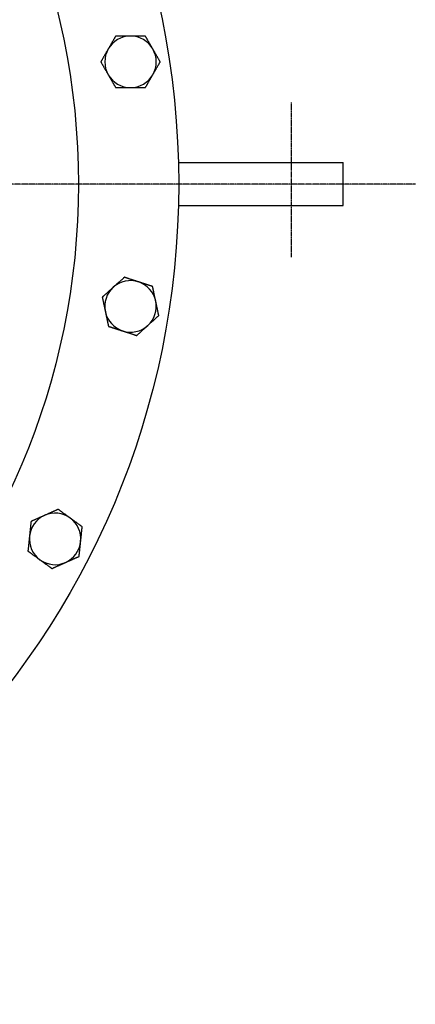
# Model space of a CAD drawing. Extents: x 135 to 2495, y -50 to 2114.
# Drawn here: x 1038 to 1269, y 1087 to 1661 of the extents above; entities that cross this region are included whole.
import ezdxf

# ---------------------------------------------------------------- set-up
doc = ezdxf.new("R2010")
doc.units = 0
doc.linetypes.add('EXLTYPE2', pattern=[1.016, 0.635, -0.127, 0.127, -0.127])
doc.layers.get('0').update_dxf_attribs({"linetype": 'CONTINUOUS'})

msp = doc.modelspace()

# ---------------------------------------------------------------- linework, layer by layer
at = {"color": 1, "linetype": 'EXLTYPE2'}
for p, q in [((1196.89, 1522.5), (1196.89, 1612.5)), ((1269, 1564.97), (135, 1564.97))]:
    msp.add_line(p, q, dxfattribs=at)
at = {"color": 3, "linetype": 'CONTINUOUS'}
for p, q in [((1130.87, 1577.47), (1226.89, 1577.47)), ((1226.89, 1552.47), (1226.89, 1577.47)), ((1130.87, 1552.47), (1226.89, 1552.47))]:
    msp.add_line(p, q, dxfattribs=at)
at = {"color": 3, "linetype": 'CONTINUOUS', "flags": 128}
for points in [[(1094.27, 1651.15), (1094.26, 1651.14), (1094.25, 1651.11), (1094.22, 1651.07), (1094.19, 1651.01), (1094.15, 1650.93), (1094.1, 1650.85), (1094.04, 1650.76), (1093.98, 1650.65), (1093.92, 1650.55), (1093.86, 1650.43), (1093.79, 1650.32), (1093.65, 1650.08), (1093.51, 1649.83), (1093.37, 1649.59), (1093.22, 1649.33), (1093.07, 1649.08), (1092.92, 1648.82), (1092.77, 1648.56), (1092.62, 1648.29), (1092.47, 1648.03), (1092.31, 1647.76), (1092.16, 1647.49), (1092, 1647.22), (1091.84, 1646.94), (1091.68, 1646.66), (1091.52, 1646.39), (1091.36, 1646.11), (1091.21, 1645.84), (1091.05, 1645.57), (1090.9, 1645.31), (1090.75, 1645.05), (1090.6, 1644.79), (1090.45, 1644.54), (1090.38, 1644.41), (1090.31, 1644.29), (1090.24, 1644.18), (1090.18, 1644.07), (1090.12, 1643.97), (1090.07, 1643.88), (1090.03, 1643.8), (1089.99, 1643.74), (1089.96, 1643.69), (1089.95, 1643.66), (1089.94, 1643.65)], [(1102.93, 1651.15), (1102.92, 1651.15), (1102.91, 1651.15), (1102.89, 1651.15), (1102.86, 1651.15), (1102.83, 1651.15), (1102.78, 1651.15), (1102.74, 1651.15), (1102.69, 1651.15), (1102.64, 1651.15), (1102.58, 1651.15), (1102.53, 1651.15), (1102.38, 1651.15), (1102.23, 1651.15), (1102.08, 1651.15), (1101.92, 1651.15), (1101.76, 1651.15), (1101.59, 1651.15), (1101.43, 1651.15), (1101.26, 1651.15), (1101.08, 1651.15), (1100.9, 1651.15), (1100.72, 1651.15), (1100.43, 1651.15), (1100.13, 1651.15), (1099.82, 1651.15), (1099.51, 1651.15), (1099.19, 1651.15), (1098.87, 1651.15), (1098.56, 1651.15), (1098.24, 1651.15), (1097.93, 1651.15), (1097.62, 1651.15), (1097.31, 1651.15), (1097.09, 1651.15), (1096.87, 1651.15), (1096.65, 1651.15), (1096.44, 1651.15), (1096.23, 1651.15), (1096.02, 1651.15), (1095.81, 1651.15), (1095.61, 1651.15), (1095.4, 1651.15), (1095.2, 1651.15), (1095, 1651.15), (1094.9, 1651.15), (1094.8, 1651.15), (1094.71, 1651.15), (1094.62, 1651.15), (1094.53, 1651.15), (1094.46, 1651.15), (1094.4, 1651.15), (1094.34, 1651.15), (1094.3, 1651.15), (1094.28, 1651.15), (1094.27, 1651.15)], [(1111.59, 1651.15), (1111.59, 1651.15), (1111.57, 1651.15), (1111.56, 1651.15), (1111.53, 1651.15), (1111.5, 1651.15), (1111.47, 1651.15), (1111.43, 1651.15), (1111.39, 1651.15), (1111.34, 1651.15), (1111.3, 1651.15), (1111.25, 1651.15), (1111.11, 1651.15), (1110.98, 1651.15), (1110.83, 1651.15), (1110.69, 1651.15), (1110.54, 1651.15), (1110.39, 1651.15), (1110.23, 1651.15), (1110.07, 1651.15), (1109.91, 1651.15), (1109.74, 1651.15), (1109.58, 1651.15), (1109.29, 1651.15), (1108.99, 1651.15), (1108.69, 1651.15), (1108.38, 1651.15), (1108.07, 1651.15), (1107.76, 1651.15), (1107.45, 1651.15), (1107.13, 1651.15), (1106.82, 1651.15), (1106.51, 1651.15), (1106.2, 1651.15), (1105.96, 1651.15), (1105.73, 1651.15), (1105.49, 1651.15), (1105.26, 1651.15), (1105.03, 1651.15), (1104.81, 1651.15), (1104.58, 1651.15), (1104.36, 1651.15), (1104.14, 1651.15), (1103.92, 1651.15), (1103.71, 1651.15), (1103.6, 1651.15), (1103.5, 1651.15), (1103.4, 1651.15), (1103.3, 1651.15), (1103.21, 1651.15), (1103.13, 1651.15), (1103.06, 1651.15), (1103.01, 1651.15), (1102.97, 1651.15), (1102.94, 1651.15), (1102.93, 1651.15)], [(1115.92, 1643.65), (1115.92, 1643.65), (1115.92, 1643.65), (1115.92, 1643.65), (1115.92, 1643.66), (1115.91, 1643.66), (1115.91, 1643.66), (1115.91, 1643.67), (1115.9, 1643.68), (1115.9, 1643.68), (1115.9, 1643.69), (1115.89, 1643.69), (1115.86, 1643.75), (1115.82, 1643.82), (1115.77, 1643.9), (1115.72, 1643.99), (1115.66, 1644.09), (1115.6, 1644.2), (1115.54, 1644.31), (1115.47, 1644.43), (1115.4, 1644.56), (1115.32, 1644.68), (1115.25, 1644.82), (1115.1, 1645.07), (1114.95, 1645.32), (1114.8, 1645.59), (1114.65, 1645.85), (1114.49, 1646.12), (1114.33, 1646.4), (1114.17, 1646.67), (1114.01, 1646.95), (1113.85, 1647.23), (1113.7, 1647.5), (1113.54, 1647.78), (1113.39, 1648.02), (1113.25, 1648.27), (1113.11, 1648.51), (1112.97, 1648.75), (1112.84, 1648.99), (1112.7, 1649.22), (1112.57, 1649.46), (1112.43, 1649.69), (1112.3, 1649.91), (1112.17, 1650.14), (1112.05, 1650.36), (1111.98, 1650.47), (1111.92, 1650.57), (1111.86, 1650.68), (1111.81, 1650.77), (1111.75, 1650.86), (1111.71, 1650.94), (1111.67, 1651.01), (1111.64, 1651.07), (1111.61, 1651.11), (1111.6, 1651.14), (1111.59, 1651.15)], [(1089.94, 1643.65), (1089.94, 1643.65), (1089.94, 1643.65), (1089.94, 1643.64), (1089.93, 1643.64), (1089.93, 1643.64), (1089.93, 1643.63), (1089.93, 1643.63), (1089.92, 1643.62), (1089.92, 1643.62), (1089.92, 1643.61), (1089.91, 1643.6), (1089.88, 1643.54), (1089.84, 1643.47), (1089.79, 1643.39), (1089.74, 1643.3), (1089.68, 1643.2), (1089.62, 1643.1), (1089.56, 1642.98), (1089.49, 1642.87), (1089.42, 1642.74), (1089.34, 1642.61), (1089.27, 1642.48), (1089.12, 1642.23), (1088.97, 1641.97), (1088.82, 1641.71), (1088.67, 1641.44), (1088.51, 1641.17), (1088.35, 1640.9), (1088.19, 1640.63), (1088.03, 1640.35), (1087.87, 1640.07), (1087.71, 1639.8), (1087.56, 1639.52), (1087.41, 1639.27), (1087.27, 1639.03), (1087.13, 1638.79), (1086.99, 1638.55), (1086.86, 1638.31), (1086.72, 1638.07), (1086.59, 1637.84), (1086.45, 1637.61), (1086.32, 1637.38), (1086.19, 1637.16), (1086.07, 1636.94), (1086, 1636.83), (1085.94, 1636.72), (1085.88, 1636.62), (1085.83, 1636.52), (1085.77, 1636.43), (1085.73, 1636.35), (1085.69, 1636.28), (1085.65, 1636.23), (1085.63, 1636.18), (1085.61, 1636.16), (1085.61, 1636.15)], [(1120.25, 1636.15), (1120.24, 1636.16), (1120.23, 1636.19), (1120.2, 1636.23), (1120.17, 1636.29), (1120.13, 1636.36), (1120.08, 1636.45), (1120.02, 1636.54), (1119.96, 1636.64), (1119.9, 1636.75), (1119.84, 1636.87), (1119.77, 1636.98), (1119.63, 1637.22), (1119.49, 1637.46), (1119.35, 1637.71), (1119.2, 1637.96), (1119.05, 1638.22), (1118.9, 1638.48), (1118.75, 1638.74), (1118.6, 1639), (1118.45, 1639.27), (1118.29, 1639.54), (1118.14, 1639.8), (1117.98, 1640.08), (1117.82, 1640.36), (1117.66, 1640.64), (1117.5, 1640.91), (1117.34, 1641.18), (1117.19, 1641.46), (1117.03, 1641.72), (1116.88, 1641.99), (1116.73, 1642.25), (1116.58, 1642.51), (1116.43, 1642.76), (1116.36, 1642.88), (1116.29, 1643), (1116.22, 1643.12), (1116.16, 1643.23), (1116.1, 1643.33), (1116.05, 1643.42), (1116.01, 1643.5), (1115.97, 1643.56), (1115.94, 1643.61), (1115.93, 1643.64), (1115.92, 1643.65)], [(1085.61, 1636.15), (1085.61, 1636.14), (1085.63, 1636.11), (1085.66, 1636.07), (1085.69, 1636.01), (1085.73, 1635.93), (1085.78, 1635.85), (1085.84, 1635.76), (1085.89, 1635.65), (1085.96, 1635.55), (1086.02, 1635.43), (1086.09, 1635.32), (1086.23, 1635.08), (1086.37, 1634.83), (1086.51, 1634.59), (1086.66, 1634.33), (1086.8, 1634.08), (1086.95, 1633.82), (1087.11, 1633.56), (1087.26, 1633.29), (1087.41, 1633.03), (1087.56, 1632.76), (1087.72, 1632.49), (1087.88, 1632.22), (1088.04, 1631.94), (1088.2, 1631.66), (1088.36, 1631.39), (1088.52, 1631.11), (1088.67, 1630.84), (1088.83, 1630.57), (1088.98, 1630.31), (1089.13, 1630.05), (1089.28, 1629.79), (1089.43, 1629.54), (1089.5, 1629.41), (1089.57, 1629.29), (1089.63, 1629.18), (1089.7, 1629.07), (1089.76, 1628.97), (1089.81, 1628.88), (1089.85, 1628.8), (1089.89, 1628.74), (1089.92, 1628.69), (1089.93, 1628.66), (1089.94, 1628.65)], [(1115.92, 1628.65), (1115.92, 1628.65), (1115.92, 1628.65), (1115.92, 1628.65), (1115.92, 1628.66), (1115.93, 1628.66), (1115.93, 1628.66), (1115.93, 1628.67), (1115.94, 1628.68), (1115.94, 1628.68), (1115.94, 1628.69), (1115.95, 1628.69), (1115.98, 1628.75), (1116.02, 1628.82), (1116.07, 1628.9), (1116.12, 1628.99), (1116.18, 1629.09), (1116.24, 1629.2), (1116.3, 1629.31), (1116.37, 1629.43), (1116.44, 1629.56), (1116.52, 1629.68), (1116.59, 1629.82), (1116.74, 1630.07), (1116.89, 1630.32), (1117.04, 1630.59), (1117.19, 1630.85), (1117.35, 1631.12), (1117.51, 1631.4), (1117.67, 1631.67), (1117.83, 1631.95), (1117.98, 1632.23), (1118.14, 1632.5), (1118.3, 1632.78), (1118.45, 1633.02), (1118.59, 1633.27), (1118.73, 1633.51), (1118.86, 1633.75), (1119, 1633.99), (1119.14, 1634.22), (1119.27, 1634.46), (1119.41, 1634.69), (1119.54, 1634.91), (1119.67, 1635.14), (1119.79, 1635.36), (1119.86, 1635.47), (1119.92, 1635.57), (1119.98, 1635.68), (1120.03, 1635.77), (1120.09, 1635.86), (1120.13, 1635.94), (1120.17, 1636.01), (1120.2, 1636.07), (1120.23, 1636.11), (1120.24, 1636.14), (1120.25, 1636.15)], [(1089.94, 1628.65), (1089.94, 1628.65), (1089.94, 1628.65), (1089.94, 1628.64), (1089.94, 1628.64), (1089.95, 1628.64), (1089.95, 1628.63), (1089.95, 1628.63), (1089.95, 1628.62), (1089.96, 1628.62), (1089.96, 1628.61), (1089.97, 1628.6), (1090, 1628.54), (1090.04, 1628.47), (1090.09, 1628.39), (1090.14, 1628.3), (1090.2, 1628.2), (1090.26, 1628.1), (1090.32, 1627.98), (1090.39, 1627.87), (1090.46, 1627.74), (1090.54, 1627.61), (1090.61, 1627.48), (1090.76, 1627.23), (1090.91, 1626.97), (1091.06, 1626.71), (1091.21, 1626.44), (1091.37, 1626.17), (1091.53, 1625.9), (1091.68, 1625.63), (1091.84, 1625.35), (1092, 1625.07), (1092.16, 1624.8), (1092.32, 1624.52), (1092.46, 1624.27), (1092.61, 1624.03), (1092.75, 1623.79), (1092.88, 1623.55), (1093.02, 1623.31), (1093.16, 1623.07), (1093.29, 1622.84), (1093.42, 1622.61), (1093.56, 1622.38), (1093.69, 1622.16), (1093.81, 1621.94), (1093.88, 1621.83), (1093.94, 1621.72), (1094, 1621.62), (1094.05, 1621.52), (1094.1, 1621.43), (1094.15, 1621.35), (1094.19, 1621.28), (1094.22, 1621.23), (1094.25, 1621.18), (1094.26, 1621.16), (1094.27, 1621.15)], [(1111.59, 1621.15), (1111.6, 1621.16), (1111.61, 1621.19), (1111.64, 1621.23), (1111.67, 1621.29), (1111.71, 1621.36), (1111.76, 1621.45), (1111.82, 1621.54), (1111.88, 1621.64), (1111.94, 1621.75), (1112, 1621.87), (1112.07, 1621.98), (1112.21, 1622.22), (1112.35, 1622.46), (1112.49, 1622.71), (1112.64, 1622.96), (1112.79, 1623.22), (1112.93, 1623.48), (1113.09, 1623.74), (1113.24, 1624), (1113.39, 1624.27), (1113.55, 1624.54), (1113.7, 1624.8), (1113.86, 1625.08), (1114.02, 1625.36), (1114.18, 1625.64), (1114.34, 1625.91), (1114.5, 1626.18), (1114.65, 1626.46), (1114.81, 1626.72), (1114.96, 1626.99), (1115.11, 1627.25), (1115.26, 1627.51), (1115.41, 1627.76), (1115.48, 1627.88), (1115.55, 1628), (1115.61, 1628.12), (1115.68, 1628.23), (1115.74, 1628.33), (1115.79, 1628.42), (1115.83, 1628.5), (1115.87, 1628.56), (1115.9, 1628.61), (1115.91, 1628.64), (1115.92, 1628.65)], [(1094.27, 1621.15), (1094.28, 1621.15), (1094.3, 1621.15), (1094.34, 1621.15), (1094.39, 1621.15), (1094.46, 1621.15), (1094.53, 1621.15), (1094.61, 1621.15), (1094.7, 1621.15), (1094.79, 1621.15), (1094.89, 1621.15), (1094.99, 1621.15), (1095.19, 1621.15), (1095.39, 1621.15), (1095.59, 1621.15), (1095.8, 1621.15), (1096, 1621.15), (1096.21, 1621.15), (1096.42, 1621.15), (1096.64, 1621.15), (1096.85, 1621.15), (1097.07, 1621.15), (1097.3, 1621.15), (1097.6, 1621.15), (1097.91, 1621.15), (1098.23, 1621.15), (1098.54, 1621.15), (1098.86, 1621.15), (1099.18, 1621.15), (1099.49, 1621.15), (1099.8, 1621.15), (1100.11, 1621.15), (1100.41, 1621.15), (1100.71, 1621.15), (1100.89, 1621.15), (1101.07, 1621.15), (1101.25, 1621.15), (1101.42, 1621.15), (1101.59, 1621.15), (1101.75, 1621.15), (1101.92, 1621.15), (1102.07, 1621.15), (1102.23, 1621.15), (1102.38, 1621.15), (1102.53, 1621.15), (1102.58, 1621.15), (1102.64, 1621.15), (1102.69, 1621.15), (1102.74, 1621.15), (1102.79, 1621.15), (1102.83, 1621.15), (1102.86, 1621.15), (1102.89, 1621.15), (1102.91, 1621.15), (1102.92, 1621.15), (1102.93, 1621.15)], [(1102.93, 1621.15), (1102.94, 1621.15), (1102.96, 1621.15), (1103.01, 1621.15), (1103.06, 1621.15), (1103.13, 1621.15), (1103.21, 1621.15), (1103.29, 1621.15), (1103.39, 1621.15), (1103.49, 1621.15), (1103.59, 1621.15), (1103.69, 1621.15), (1103.91, 1621.15), (1104.12, 1621.15), (1104.34, 1621.15), (1104.56, 1621.15), (1104.79, 1621.15), (1105.01, 1621.15), (1105.24, 1621.15), (1105.48, 1621.15), (1105.71, 1621.15), (1105.95, 1621.15), (1106.19, 1621.15), (1106.49, 1621.15), (1106.8, 1621.15), (1107.12, 1621.15), (1107.43, 1621.15), (1107.74, 1621.15), (1108.05, 1621.15), (1108.36, 1621.15), (1108.67, 1621.15), (1108.97, 1621.15), (1109.27, 1621.15), (1109.56, 1621.15), (1109.73, 1621.15), (1109.9, 1621.15), (1110.06, 1621.15), (1110.22, 1621.15), (1110.38, 1621.15), (1110.53, 1621.15), (1110.68, 1621.15), (1110.83, 1621.15), (1110.97, 1621.15), (1111.11, 1621.15), (1111.25, 1621.15), (1111.3, 1621.15), (1111.34, 1621.15), (1111.39, 1621.15), (1111.43, 1621.15), (1111.47, 1621.15), (1111.5, 1621.15), (1111.53, 1621.15), (1111.56, 1621.15), (1111.57, 1621.15), (1111.59, 1621.15), (1111.59, 1621.15)], [(1099.33, 1510.74), (1099.32, 1510.73), (1099.3, 1510.71), (1099.26, 1510.67), (1099.21, 1510.63), (1099.14, 1510.57), (1099.07, 1510.5), (1098.99, 1510.43), (1098.9, 1510.35), (1098.81, 1510.27), (1098.71, 1510.18), (1098.61, 1510.09), (1098.41, 1509.91), (1098.2, 1509.72), (1097.99, 1509.53), (1097.77, 1509.33), (1097.55, 1509.14), (1097.33, 1508.94), (1097.1, 1508.73), (1096.88, 1508.53), (1096.65, 1508.32), (1096.42, 1508.12), (1096.19, 1507.91), (1095.95, 1507.7), (1095.72, 1507.48), (1095.48, 1507.27), (1095.24, 1507.06), (1095.01, 1506.84), (1094.77, 1506.63), (1094.54, 1506.43), (1094.32, 1506.22), (1094.09, 1506.02), (1093.87, 1505.82), (1093.66, 1505.63), (1093.55, 1505.53), (1093.45, 1505.44), (1093.35, 1505.35), (1093.25, 1505.26), (1093.17, 1505.19), (1093.09, 1505.12), (1093.02, 1505.06), (1092.97, 1505.01), (1092.93, 1504.97), (1092.9, 1504.95), (1092.89, 1504.94)], [(1107.56, 1508.06), (1107.56, 1508.06), (1107.55, 1508.06), (1107.53, 1508.07), (1107.5, 1508.08), (1107.47, 1508.09), (1107.43, 1508.1), (1107.38, 1508.12), (1107.34, 1508.13), (1107.29, 1508.15), (1107.24, 1508.17), (1107.18, 1508.18), (1107.04, 1508.23), (1106.9, 1508.28), (1106.75, 1508.32), (1106.6, 1508.37), (1106.45, 1508.42), (1106.29, 1508.47), (1106.13, 1508.52), (1105.97, 1508.58), (1105.81, 1508.63), (1105.64, 1508.69), (1105.47, 1508.74), (1105.19, 1508.83), (1104.9, 1508.93), (1104.6, 1509.02), (1104.31, 1509.12), (1104.01, 1509.21), (1103.71, 1509.31), (1103.41, 1509.41), (1103.1, 1509.51), (1102.81, 1509.61), (1102.51, 1509.7), (1102.22, 1509.8), (1102.01, 1509.86), (1101.8, 1509.93), (1101.59, 1510), (1101.39, 1510.07), (1101.19, 1510.13), (1100.99, 1510.2), (1100.79, 1510.26), (1100.6, 1510.32), (1100.41, 1510.39), (1100.21, 1510.45), (1100.02, 1510.51), (1099.93, 1510.54), (1099.83, 1510.57), (1099.74, 1510.6), (1099.66, 1510.63), (1099.58, 1510.65), (1099.51, 1510.68), (1099.45, 1510.7), (1099.4, 1510.71), (1099.36, 1510.73), (1099.34, 1510.73), (1099.33, 1510.74)], [(1115.8, 1505.38), (1115.8, 1505.38), (1115.79, 1505.39), (1115.77, 1505.39), (1115.75, 1505.4), (1115.72, 1505.41), (1115.68, 1505.42), (1115.65, 1505.43), (1115.61, 1505.45), (1115.57, 1505.46), (1115.52, 1505.47), (1115.48, 1505.49), (1115.35, 1505.53), (1115.22, 1505.57), (1115.08, 1505.62), (1114.94, 1505.66), (1114.8, 1505.71), (1114.66, 1505.76), (1114.51, 1505.8), (1114.36, 1505.85), (1114.2, 1505.9), (1114.05, 1505.95), (1113.89, 1506.01), (1113.61, 1506.09), (1113.33, 1506.19), (1113.04, 1506.28), (1112.75, 1506.37), (1112.46, 1506.47), (1112.16, 1506.57), (1111.86, 1506.66), (1111.56, 1506.76), (1111.27, 1506.86), (1110.97, 1506.95), (1110.68, 1507.05), (1110.45, 1507.12), (1110.23, 1507.19), (1110, 1507.27), (1109.78, 1507.34), (1109.57, 1507.41), (1109.35, 1507.48), (1109.14, 1507.55), (1108.93, 1507.62), (1108.72, 1507.68), (1108.51, 1507.75), (1108.31, 1507.82), (1108.2, 1507.85), (1108.1, 1507.88), (1108.01, 1507.92), (1107.92, 1507.94), (1107.83, 1507.97), (1107.76, 1508), (1107.69, 1508.02), (1107.64, 1508.04), (1107.6, 1508.05), (1107.57, 1508.06), (1107.56, 1508.06)], [(1092.89, 1504.94), (1092.89, 1504.94), (1092.89, 1504.94), (1092.89, 1504.94), (1092.89, 1504.93), (1092.88, 1504.93), (1092.88, 1504.93), (1092.87, 1504.92), (1092.87, 1504.92), (1092.86, 1504.92), (1092.86, 1504.91), (1092.85, 1504.91), (1092.8, 1504.86), (1092.74, 1504.81), (1092.67, 1504.74), (1092.6, 1504.67), (1092.51, 1504.6), (1092.42, 1504.52), (1092.32, 1504.43), (1092.22, 1504.34), (1092.11, 1504.24), (1092, 1504.14), (1091.89, 1504.04), (1091.68, 1503.84), (1091.45, 1503.65), (1091.23, 1503.44), (1091, 1503.24), (1090.77, 1503.03), (1090.53, 1502.82), (1090.3, 1502.6), (1090.06, 1502.39), (1089.82, 1502.18), (1089.59, 1501.96), (1089.35, 1501.75), (1089.14, 1501.56), (1088.93, 1501.37), (1088.72, 1501.19), (1088.52, 1501), (1088.31, 1500.82), (1088.11, 1500.63), (1087.91, 1500.45), (1087.71, 1500.28), (1087.52, 1500.1), (1087.33, 1499.93), (1087.14, 1499.76), (1087.04, 1499.67), (1086.95, 1499.59), (1086.86, 1499.51), (1086.78, 1499.44), (1086.7, 1499.37), (1086.63, 1499.3), (1086.57, 1499.25), (1086.52, 1499.21), (1086.49, 1499.17), (1086.46, 1499.15), (1086.46, 1499.15)], [(1117.6, 1496.91), (1117.6, 1496.91), (1117.6, 1496.91), (1117.6, 1496.92), (1117.6, 1496.92), (1117.6, 1496.92), (1117.6, 1496.93), (1117.6, 1496.94), (1117.6, 1496.94), (1117.59, 1496.95), (1117.59, 1496.96), (1117.59, 1496.96), (1117.58, 1497.03), (1117.56, 1497.11), (1117.54, 1497.2), (1117.52, 1497.3), (1117.5, 1497.41), (1117.47, 1497.53), (1117.44, 1497.66), (1117.41, 1497.8), (1117.38, 1497.94), (1117.35, 1498.08), (1117.32, 1498.23), (1117.26, 1498.51), (1117.2, 1498.8), (1117.14, 1499.1), (1117.07, 1499.4), (1117.01, 1499.71), (1116.94, 1500.02), (1116.88, 1500.33), (1116.81, 1500.64), (1116.74, 1500.95), (1116.68, 1501.26), (1116.61, 1501.57), (1116.55, 1501.85), (1116.49, 1502.13), (1116.43, 1502.4), (1116.38, 1502.67), (1116.32, 1502.94), (1116.26, 1503.21), (1116.21, 1503.47), (1116.15, 1503.73), (1116.1, 1503.99), (1116.04, 1504.24), (1115.99, 1504.49), (1115.96, 1504.61), (1115.94, 1504.73), (1115.91, 1504.85), (1115.89, 1504.96), (1115.87, 1505.06), (1115.85, 1505.15), (1115.83, 1505.23), (1115.82, 1505.29), (1115.81, 1505.34), (1115.8, 1505.37), (1115.8, 1505.38)], [(1086.46, 1499.15), (1086.46, 1499.13), (1086.47, 1499.1), (1086.48, 1499.05), (1086.49, 1498.99), (1086.51, 1498.9), (1086.53, 1498.81), (1086.55, 1498.7), (1086.58, 1498.59), (1086.6, 1498.46), (1086.63, 1498.34), (1086.66, 1498.21), (1086.71, 1497.94), (1086.77, 1497.66), (1086.83, 1497.38), (1086.89, 1497.1), (1086.95, 1496.81), (1087.02, 1496.51), (1087.08, 1496.22), (1087.14, 1495.92), (1087.21, 1495.62), (1087.27, 1495.32), (1087.33, 1495.02), (1087.4, 1494.7), (1087.47, 1494.39), (1087.53, 1494.08), (1087.6, 1493.77), (1087.67, 1493.46), (1087.73, 1493.15), (1087.8, 1492.85), (1087.86, 1492.55), (1087.92, 1492.25), (1087.98, 1491.96), (1088.04, 1491.68), (1088.07, 1491.54), (1088.1, 1491.4), (1088.13, 1491.27), (1088.16, 1491.15), (1088.18, 1491.03), (1088.2, 1490.93), (1088.22, 1490.85), (1088.24, 1490.77), (1088.25, 1490.72), (1088.25, 1490.69), (1088.26, 1490.67)], [(1119.4, 1488.44), (1119.4, 1488.45), (1119.39, 1488.48), (1119.38, 1488.53), (1119.37, 1488.6), (1119.35, 1488.68), (1119.33, 1488.78), (1119.31, 1488.88), (1119.28, 1489), (1119.26, 1489.12), (1119.23, 1489.25), (1119.2, 1489.38), (1119.14, 1489.65), (1119.09, 1489.93), (1119.03, 1490.21), (1118.97, 1490.49), (1118.91, 1490.78), (1118.84, 1491.07), (1118.78, 1491.37), (1118.72, 1491.67), (1118.65, 1491.97), (1118.59, 1492.27), (1118.52, 1492.57), (1118.46, 1492.88), (1118.39, 1493.2), (1118.33, 1493.51), (1118.26, 1493.82), (1118.19, 1494.13), (1118.13, 1494.44), (1118.06, 1494.74), (1118, 1495.04), (1117.94, 1495.33), (1117.88, 1495.62), (1117.82, 1495.91), (1117.79, 1496.05), (1117.76, 1496.18), (1117.73, 1496.32), (1117.7, 1496.44), (1117.68, 1496.55), (1117.66, 1496.65), (1117.64, 1496.74), (1117.62, 1496.81), (1117.61, 1496.87), (1117.6, 1496.9), (1117.6, 1496.91)], [(1088.26, 1490.67), (1088.26, 1490.67), (1088.26, 1490.67), (1088.26, 1490.67), (1088.26, 1490.67), (1088.26, 1490.66), (1088.26, 1490.66), (1088.26, 1490.65), (1088.26, 1490.64), (1088.27, 1490.64), (1088.27, 1490.63), (1088.27, 1490.62), (1088.28, 1490.56), (1088.3, 1490.48), (1088.32, 1490.39), (1088.34, 1490.29), (1088.36, 1490.17), (1088.39, 1490.05), (1088.42, 1489.92), (1088.45, 1489.79), (1088.48, 1489.65), (1088.51, 1489.51), (1088.54, 1489.36), (1088.6, 1489.07), (1088.66, 1488.78), (1088.72, 1488.49), (1088.79, 1488.18), (1088.85, 1487.88), (1088.92, 1487.57), (1088.98, 1487.26), (1089.05, 1486.95), (1089.12, 1486.64), (1089.18, 1486.32), (1089.25, 1486.01), (1089.31, 1485.73), (1089.37, 1485.46), (1089.42, 1485.19), (1089.48, 1484.91), (1089.54, 1484.64), (1089.6, 1484.38), (1089.65, 1484.12), (1089.71, 1483.86), (1089.76, 1483.6), (1089.81, 1483.35), (1089.87, 1483.1), (1089.89, 1482.97), (1089.92, 1482.85), (1089.94, 1482.74), (1089.97, 1482.63), (1089.99, 1482.53), (1090.01, 1482.44), (1090.03, 1482.36), (1090.04, 1482.29), (1090.05, 1482.24), (1090.06, 1482.21), (1090.06, 1482.2)], [(1112.97, 1482.65), (1112.97, 1482.65), (1112.97, 1482.65), (1112.97, 1482.65), (1112.97, 1482.65), (1112.98, 1482.66), (1112.98, 1482.66), (1112.98, 1482.66), (1112.99, 1482.67), (1112.99, 1482.67), (1113, 1482.68), (1113.01, 1482.68), (1113.06, 1482.73), (1113.12, 1482.78), (1113.18, 1482.84), (1113.26, 1482.91), (1113.35, 1482.99), (1113.44, 1483.07), (1113.54, 1483.16), (1113.64, 1483.25), (1113.75, 1483.35), (1113.86, 1483.45), (1113.97, 1483.55), (1114.18, 1483.74), (1114.4, 1483.94), (1114.63, 1484.14), (1114.86, 1484.35), (1115.09, 1484.56), (1115.33, 1484.77), (1115.56, 1484.98), (1115.8, 1485.2), (1116.04, 1485.41), (1116.27, 1485.62), (1116.51, 1485.84), (1116.72, 1486.03), (1116.93, 1486.21), (1117.14, 1486.4), (1117.34, 1486.59), (1117.55, 1486.77), (1117.75, 1486.95), (1117.95, 1487.13), (1118.15, 1487.31), (1118.34, 1487.49), (1118.53, 1487.66), (1118.72, 1487.83), (1118.82, 1487.91), (1118.91, 1488), (1119, 1488.08), (1119.08, 1488.15), (1119.16, 1488.22), (1119.23, 1488.28), (1119.29, 1488.34), (1119.33, 1488.38), (1119.37, 1488.41), (1119.39, 1488.43), (1119.4, 1488.44)], [(1090.06, 1482.2), (1090.07, 1482.2), (1090.09, 1482.19), (1090.13, 1482.18), (1090.18, 1482.17), (1090.24, 1482.15), (1090.31, 1482.12), (1090.38, 1482.1), (1090.47, 1482.07), (1090.56, 1482.04), (1090.65, 1482.01), (1090.74, 1481.98), (1090.93, 1481.92), (1091.12, 1481.86), (1091.32, 1481.79), (1091.51, 1481.73), (1091.71, 1481.67), (1091.91, 1481.6), (1092.11, 1481.54), (1092.31, 1481.47), (1092.52, 1481.4), (1092.73, 1481.34), (1092.94, 1481.27), (1093.23, 1481.17), (1093.52, 1481.08), (1093.82, 1480.98), (1094.12, 1480.88), (1094.42, 1480.79), (1094.72, 1480.69), (1095.02, 1480.59), (1095.32, 1480.49), (1095.61, 1480.4), (1095.9, 1480.3), (1096.18, 1480.21), (1096.36, 1480.16), (1096.53, 1480.1), (1096.69, 1480.05), (1096.86, 1479.99), (1097.02, 1479.94), (1097.18, 1479.89), (1097.33, 1479.84), (1097.48, 1479.79), (1097.63, 1479.74), (1097.77, 1479.7), (1097.91, 1479.65), (1097.97, 1479.63), (1098.02, 1479.62), (1098.07, 1479.6), (1098.11, 1479.59), (1098.16, 1479.57), (1098.2, 1479.56), (1098.23, 1479.55), (1098.26, 1479.54), (1098.28, 1479.53), (1098.29, 1479.53), (1098.29, 1479.53)], [(1098.29, 1479.53), (1098.3, 1479.52), (1098.33, 1479.52), (1098.37, 1479.5), (1098.42, 1479.49), (1098.48, 1479.47), (1098.56, 1479.44), (1098.64, 1479.42), (1098.73, 1479.39), (1098.82, 1479.36), (1098.92, 1479.32), (1099.02, 1479.29), (1099.22, 1479.23), (1099.43, 1479.16), (1099.64, 1479.09), (1099.85, 1479.02), (1100.06, 1478.95), (1100.28, 1478.88), (1100.49, 1478.81), (1100.72, 1478.74), (1100.94, 1478.67), (1101.16, 1478.6), (1101.39, 1478.52), (1101.68, 1478.43), (1101.98, 1478.33), (1102.27, 1478.23), (1102.57, 1478.14), (1102.87, 1478.04), (1103.17, 1477.94), (1103.46, 1477.85), (1103.75, 1477.75), (1104.04, 1477.66), (1104.32, 1477.57), (1104.6, 1477.48), (1104.76, 1477.43), (1104.92, 1477.37), (1105.08, 1477.32), (1105.23, 1477.27), (1105.38, 1477.23), (1105.53, 1477.18), (1105.67, 1477.13), (1105.81, 1477.09), (1105.95, 1477.04), (1106.08, 1477), (1106.21, 1476.96), (1106.25, 1476.94), (1106.3, 1476.93), (1106.34, 1476.91), (1106.38, 1476.9), (1106.41, 1476.89), (1106.45, 1476.88), (1106.48, 1476.87), (1106.5, 1476.86), (1106.52, 1476.86), (1106.53, 1476.85), (1106.53, 1476.85)], [(1106.53, 1476.85), (1106.54, 1476.86), (1106.56, 1476.88), (1106.6, 1476.92), (1106.65, 1476.96), (1106.71, 1477.02), (1106.79, 1477.08), (1106.87, 1477.16), (1106.96, 1477.23), (1107.05, 1477.32), (1107.15, 1477.41), (1107.25, 1477.5), (1107.45, 1477.68), (1107.66, 1477.87), (1107.87, 1478.06), (1108.09, 1478.25), (1108.31, 1478.45), (1108.53, 1478.65), (1108.75, 1478.85), (1108.98, 1479.06), (1109.21, 1479.26), (1109.44, 1479.47), (1109.67, 1479.68), (1109.9, 1479.89), (1110.14, 1480.1), (1110.38, 1480.32), (1110.62, 1480.53), (1110.85, 1480.74), (1111.08, 1480.95), (1111.32, 1481.16), (1111.54, 1481.36), (1111.77, 1481.57), (1111.99, 1481.76), (1112.2, 1481.96), (1112.31, 1482.05), (1112.41, 1482.15), (1112.51, 1482.24), (1112.61, 1482.32), (1112.69, 1482.4), (1112.77, 1482.47), (1112.84, 1482.53), (1112.89, 1482.58), (1112.93, 1482.62), (1112.96, 1482.64), (1112.97, 1482.65)], [(1052.84, 1372.11), (1052.84, 1372.11), (1052.84, 1372.11), (1052.83, 1372.11), (1052.83, 1372.11), (1052.83, 1372.1), (1052.82, 1372.1), (1052.82, 1372.1), (1052.81, 1372.1), (1052.8, 1372.09), (1052.8, 1372.09), (1052.79, 1372.09), (1052.73, 1372.06), (1052.65, 1372.03), (1052.57, 1371.99), (1052.47, 1371.95), (1052.37, 1371.9), (1052.26, 1371.85), (1052.14, 1371.8), (1052.01, 1371.74), (1051.88, 1371.68), (1051.75, 1371.62), (1051.61, 1371.56), (1051.34, 1371.44), (1051.07, 1371.32), (1050.79, 1371.2), (1050.51, 1371.07), (1050.23, 1370.95), (1049.94, 1370.82), (1049.65, 1370.69), (1049.36, 1370.56), (1049.07, 1370.43), (1048.77, 1370.3), (1048.48, 1370.17), (1048.22, 1370.05), (1047.97, 1369.94), (1047.71, 1369.83), (1047.46, 1369.71), (1047.21, 1369.6), (1046.96, 1369.49), (1046.71, 1369.38), (1046.47, 1369.27), (1046.23, 1369.17), (1045.99, 1369.06), (1045.76, 1368.96), (1045.65, 1368.91), (1045.53, 1368.86), (1045.42, 1368.81), (1045.32, 1368.76), (1045.23, 1368.72), (1045.14, 1368.68), (1045.07, 1368.65), (1045.01, 1368.62), (1044.96, 1368.6), (1044.94, 1368.59), (1044.93, 1368.59)], [(1060.75, 1375.63), (1060.74, 1375.63), (1060.71, 1375.61), (1060.66, 1375.59), (1060.6, 1375.56), (1060.52, 1375.53), (1060.43, 1375.49), (1060.34, 1375.45), (1060.23, 1375.4), (1060.11, 1375.35), (1059.99, 1375.29), (1059.87, 1375.24), (1059.62, 1375.13), (1059.36, 1375.01), (1059.1, 1374.9), (1058.83, 1374.78), (1058.56, 1374.66), (1058.29, 1374.54), (1058.02, 1374.41), (1057.74, 1374.29), (1057.46, 1374.17), (1057.18, 1374.04), (1056.89, 1373.91), (1056.6, 1373.78), (1056.31, 1373.65), (1056.02, 1373.52), (1055.73, 1373.39), (1055.44, 1373.27), (1055.15, 1373.14), (1054.87, 1373.01), (1054.59, 1372.89), (1054.31, 1372.77), (1054.04, 1372.64), (1053.78, 1372.53), (1053.65, 1372.47), (1053.52, 1372.41), (1053.4, 1372.36), (1053.28, 1372.31), (1053.17, 1372.26), (1053.08, 1372.22), (1053, 1372.18), (1052.93, 1372.15), (1052.88, 1372.13), (1052.85, 1372.11), (1052.84, 1372.11)], [(1067.76, 1370.54), (1067.75, 1370.54), (1067.74, 1370.55), (1067.72, 1370.56), (1067.7, 1370.58), (1067.67, 1370.6), (1067.64, 1370.63), (1067.6, 1370.65), (1067.56, 1370.68), (1067.52, 1370.71), (1067.48, 1370.74), (1067.43, 1370.78), (1067.31, 1370.86), (1067.19, 1370.95), (1067.07, 1371.04), (1066.94, 1371.14), (1066.81, 1371.23), (1066.67, 1371.33), (1066.54, 1371.42), (1066.4, 1371.52), (1066.26, 1371.63), (1066.12, 1371.73), (1065.97, 1371.84), (1065.73, 1372.01), (1065.49, 1372.19), (1065.24, 1372.37), (1064.99, 1372.55), (1064.73, 1372.74), (1064.47, 1372.92), (1064.22, 1373.11), (1063.96, 1373.3), (1063.71, 1373.48), (1063.46, 1373.66), (1063.21, 1373.84), (1063.03, 1373.97), (1062.85, 1374.1), (1062.68, 1374.23), (1062.5, 1374.36), (1062.33, 1374.48), (1062.16, 1374.6), (1062, 1374.73), (1061.83, 1374.85), (1061.67, 1374.97), (1061.5, 1375.08), (1061.34, 1375.2), (1061.26, 1375.26), (1061.18, 1375.32), (1061.1, 1375.37), (1061.03, 1375.43), (1060.96, 1375.47), (1060.9, 1375.52), (1060.85, 1375.56), (1060.81, 1375.59), (1060.78, 1375.61), (1060.76, 1375.63), (1060.75, 1375.63)], [(1074.76, 1365.45), (1074.76, 1365.45), (1074.75, 1365.46), (1074.73, 1365.47), (1074.72, 1365.48), (1074.69, 1365.5), (1074.66, 1365.52), (1074.63, 1365.55), (1074.6, 1365.57), (1074.56, 1365.6), (1074.52, 1365.62), (1074.49, 1365.65), (1074.38, 1365.73), (1074.27, 1365.81), (1074.15, 1365.9), (1074.03, 1365.98), (1073.91, 1366.07), (1073.79, 1366.16), (1073.66, 1366.25), (1073.53, 1366.34), (1073.4, 1366.44), (1073.27, 1366.54), (1073.13, 1366.63), (1072.9, 1366.8), (1072.66, 1366.98), (1072.42, 1367.16), (1072.17, 1367.34), (1071.92, 1367.52), (1071.66, 1367.7), (1071.41, 1367.89), (1071.16, 1368.07), (1070.9, 1368.25), (1070.65, 1368.44), (1070.41, 1368.62), (1070.21, 1368.76), (1070.02, 1368.9), (1069.83, 1369.03), (1069.64, 1369.17), (1069.46, 1369.3), (1069.28, 1369.44), (1069.09, 1369.57), (1068.91, 1369.7), (1068.74, 1369.83), (1068.56, 1369.96), (1068.39, 1370.08), (1068.3, 1370.15), (1068.22, 1370.21), (1068.13, 1370.27), (1068.06, 1370.32), (1067.98, 1370.37), (1067.92, 1370.42), (1067.87, 1370.46), (1067.82, 1370.49), (1067.79, 1370.52), (1067.76, 1370.54), (1067.76, 1370.54)], [(1044.93, 1368.59), (1044.93, 1368.58), (1044.92, 1368.54), (1044.92, 1368.49), (1044.91, 1368.42), (1044.9, 1368.34), (1044.89, 1368.24), (1044.88, 1368.13), (1044.87, 1368.02), (1044.85, 1367.89), (1044.84, 1367.76), (1044.83, 1367.63), (1044.8, 1367.36), (1044.77, 1367.08), (1044.74, 1366.79), (1044.71, 1366.5), (1044.68, 1366.21), (1044.65, 1365.91), (1044.61, 1365.61), (1044.58, 1365.31), (1044.55, 1365), (1044.52, 1364.7), (1044.49, 1364.39), (1044.45, 1364.07), (1044.42, 1363.75), (1044.39, 1363.43), (1044.35, 1363.12), (1044.32, 1362.8), (1044.29, 1362.49), (1044.25, 1362.18), (1044.22, 1361.88), (1044.19, 1361.58), (1044.16, 1361.28), (1044.13, 1361), (1044.11, 1360.85), (1044.1, 1360.71), (1044.09, 1360.58), (1044.07, 1360.45), (1044.06, 1360.34), (1044.05, 1360.24), (1044.04, 1360.15), (1044.03, 1360.07), (1044.03, 1360.02), (1044.02, 1359.99), (1044.02, 1359.97)], [(1073.86, 1356.84), (1073.86, 1356.84), (1073.86, 1356.84), (1073.86, 1356.84), (1073.86, 1356.85), (1073.86, 1356.85), (1073.86, 1356.86), (1073.86, 1356.86), (1073.86, 1356.87), (1073.86, 1356.88), (1073.86, 1356.88), (1073.86, 1356.89), (1073.87, 1356.96), (1073.88, 1357.04), (1073.89, 1357.13), (1073.9, 1357.23), (1073.91, 1357.35), (1073.92, 1357.47), (1073.94, 1357.6), (1073.95, 1357.74), (1073.97, 1357.88), (1073.98, 1358.03), (1074, 1358.18), (1074.03, 1358.47), (1074.06, 1358.76), (1074.09, 1359.06), (1074.12, 1359.37), (1074.16, 1359.68), (1074.19, 1359.99), (1074.22, 1360.31), (1074.26, 1360.63), (1074.29, 1360.94), (1074.32, 1361.26), (1074.36, 1361.58), (1074.39, 1361.86), (1074.41, 1362.14), (1074.44, 1362.42), (1074.47, 1362.7), (1074.5, 1362.97), (1074.53, 1363.24), (1074.56, 1363.51), (1074.59, 1363.77), (1074.61, 1364.03), (1074.64, 1364.29), (1074.67, 1364.54), (1074.68, 1364.67), (1074.69, 1364.79), (1074.71, 1364.91), (1074.72, 1365.02), (1074.73, 1365.12), (1074.74, 1365.21), (1074.75, 1365.29), (1074.75, 1365.36), (1074.76, 1365.41), (1074.76, 1365.44), (1074.76, 1365.45)], [(1044.02, 1359.97), (1044.02, 1359.97), (1044.02, 1359.97), (1044.02, 1359.97), (1044.02, 1359.96), (1044.02, 1359.96), (1044.02, 1359.96), (1044.02, 1359.95), (1044.02, 1359.94), (1044.02, 1359.94), (1044.02, 1359.93), (1044.02, 1359.92), (1044.01, 1359.85), (1044, 1359.77), (1043.99, 1359.68), (1043.98, 1359.58), (1043.97, 1359.46), (1043.95, 1359.34), (1043.94, 1359.21), (1043.93, 1359.07), (1043.91, 1358.93), (1043.9, 1358.78), (1043.88, 1358.63), (1043.85, 1358.34), (1043.82, 1358.05), (1043.79, 1357.75), (1043.76, 1357.44), (1043.72, 1357.13), (1043.69, 1356.82), (1043.66, 1356.5), (1043.62, 1356.18), (1043.59, 1355.87), (1043.56, 1355.55), (1043.52, 1355.23), (1043.49, 1354.95), (1043.46, 1354.67), (1043.43, 1354.39), (1043.41, 1354.12), (1043.38, 1353.84), (1043.35, 1353.57), (1043.32, 1353.3), (1043.29, 1353.04), (1043.27, 1352.78), (1043.24, 1352.52), (1043.21, 1352.27), (1043.2, 1352.14), (1043.19, 1352.02), (1043.17, 1351.9), (1043.16, 1351.79), (1043.15, 1351.69), (1043.14, 1351.6), (1043.13, 1351.52), (1043.13, 1351.45), (1043.12, 1351.4), (1043.12, 1351.37), (1043.12, 1351.36)], [(1072.95, 1348.22), (1072.95, 1348.24), (1072.96, 1348.27), (1072.96, 1348.32), (1072.97, 1348.39), (1072.98, 1348.47), (1072.99, 1348.57), (1073, 1348.68), (1073.01, 1348.79), (1073.02, 1348.92), (1073.04, 1349.05), (1073.05, 1349.18), (1073.08, 1349.46), (1073.11, 1349.74), (1073.14, 1350.02), (1073.17, 1350.31), (1073.2, 1350.6), (1073.23, 1350.9), (1073.26, 1351.2), (1073.3, 1351.5), (1073.33, 1351.81), (1073.36, 1352.11), (1073.39, 1352.42), (1073.43, 1352.74), (1073.46, 1353.06), (1073.49, 1353.38), (1073.53, 1353.69), (1073.56, 1354.01), (1073.59, 1354.32), (1073.62, 1354.63), (1073.66, 1354.93), (1073.69, 1355.23), (1073.72, 1355.53), (1073.75, 1355.82), (1073.76, 1355.96), (1073.78, 1356.1), (1073.79, 1356.23), (1073.81, 1356.36), (1073.82, 1356.47), (1073.83, 1356.57), (1073.84, 1356.66), (1073.85, 1356.74), (1073.85, 1356.79), (1073.86, 1356.83), (1073.86, 1356.84)], [(1043.12, 1351.36), (1043.12, 1351.36), (1043.14, 1351.34), (1043.17, 1351.32), (1043.22, 1351.29), (1043.27, 1351.25), (1043.33, 1351.21), (1043.39, 1351.16), (1043.46, 1351.11), (1043.54, 1351.05), (1043.62, 1351), (1043.7, 1350.94), (1043.86, 1350.82), (1044.02, 1350.7), (1044.19, 1350.58), (1044.35, 1350.46), (1044.52, 1350.34), (1044.69, 1350.22), (1044.86, 1350.09), (1045.03, 1349.97), (1045.21, 1349.84), (1045.39, 1349.71), (1045.57, 1349.58), (1045.81, 1349.4), (1046.06, 1349.22), (1046.32, 1349.03), (1046.57, 1348.85), (1046.83, 1348.66), (1047.09, 1348.48), (1047.34, 1348.29), (1047.59, 1348.11), (1047.84, 1347.93), (1048.09, 1347.75), (1048.33, 1347.57), (1048.47, 1347.47), (1048.62, 1347.36), (1048.76, 1347.26), (1048.9, 1347.16), (1049.04, 1347.06), (1049.17, 1346.96), (1049.3, 1346.87), (1049.43, 1346.77), (1049.56, 1346.68), (1049.68, 1346.59), (1049.8, 1346.51), (1049.84, 1346.47), (1049.89, 1346.44), (1049.93, 1346.41), (1049.97, 1346.38), (1050.01, 1346.35), (1050.04, 1346.33), (1050.07, 1346.31), (1050.09, 1346.29), (1050.11, 1346.28), (1050.12, 1346.27), (1050.12, 1346.27)], [(1065.04, 1344.7), (1065.04, 1344.7), (1065.04, 1344.7), (1065.04, 1344.7), (1065.05, 1344.71), (1065.05, 1344.71), (1065.06, 1344.71), (1065.06, 1344.71), (1065.07, 1344.71), (1065.07, 1344.72), (1065.08, 1344.72), (1065.09, 1344.72), (1065.15, 1344.75), (1065.22, 1344.78), (1065.31, 1344.82), (1065.4, 1344.86), (1065.51, 1344.91), (1065.62, 1344.96), (1065.74, 1345.01), (1065.87, 1345.07), (1066, 1345.13), (1066.13, 1345.19), (1066.27, 1345.25), (1066.54, 1345.37), (1066.81, 1345.49), (1067.09, 1345.61), (1067.37, 1345.74), (1067.65, 1345.87), (1067.94, 1345.99), (1068.23, 1346.12), (1068.52, 1346.25), (1068.81, 1346.38), (1069.1, 1346.51), (1069.39, 1346.64), (1069.65, 1346.76), (1069.91, 1346.87), (1070.17, 1346.99), (1070.42, 1347.1), (1070.67, 1347.21), (1070.92, 1347.32), (1071.17, 1347.43), (1071.41, 1347.54), (1071.65, 1347.64), (1071.88, 1347.75), (1072.12, 1347.85), (1072.23, 1347.9), (1072.35, 1347.95), (1072.45, 1348), (1072.56, 1348.05), (1072.65, 1348.09), (1072.74, 1348.13), (1072.81, 1348.16), (1072.87, 1348.19), (1072.91, 1348.21), (1072.94, 1348.22), (1072.95, 1348.22)], [(1050.12, 1346.27), (1050.13, 1346.26), (1050.15, 1346.25), (1050.18, 1346.23), (1050.23, 1346.19), (1050.28, 1346.15), (1050.35, 1346.11), (1050.42, 1346.06), (1050.49, 1346), (1050.57, 1345.94), (1050.66, 1345.88), (1050.74, 1345.82), (1050.91, 1345.7), (1051.09, 1345.57), (1051.27, 1345.44), (1051.45, 1345.31), (1051.63, 1345.18), (1051.81, 1345.04), (1051.99, 1344.91), (1052.18, 1344.77), (1052.37, 1344.64), (1052.56, 1344.5), (1052.76, 1344.36), (1053.01, 1344.18), (1053.26, 1343.99), (1053.51, 1343.81), (1053.76, 1343.63), (1054.02, 1343.44), (1054.27, 1343.26), (1054.52, 1343.08), (1054.77, 1342.9), (1055.01, 1342.72), (1055.25, 1342.54), (1055.49, 1342.37), (1055.62, 1342.27), (1055.76, 1342.18), (1055.89, 1342.08), (1056.02, 1341.98), (1056.15, 1341.89), (1056.27, 1341.8), (1056.4, 1341.71), (1056.52, 1341.63), (1056.63, 1341.54), (1056.74, 1341.46), (1056.85, 1341.38), (1056.89, 1341.35), (1056.93, 1341.32), (1056.97, 1341.3), (1057, 1341.27), (1057.03, 1341.25), (1057.06, 1341.23), (1057.08, 1341.21), (1057.1, 1341.2), (1057.12, 1341.19), (1057.13, 1341.18), (1057.13, 1341.18)], [(1057.13, 1341.18), (1057.14, 1341.18), (1057.17, 1341.2), (1057.22, 1341.22), (1057.28, 1341.25), (1057.36, 1341.28), (1057.44, 1341.32), (1057.54, 1341.36), (1057.65, 1341.41), (1057.77, 1341.46), (1057.88, 1341.52), (1058.01, 1341.57), (1058.26, 1341.68), (1058.52, 1341.8), (1058.78, 1341.91), (1059.04, 1342.03), (1059.31, 1342.15), (1059.59, 1342.27), (1059.86, 1342.4), (1060.14, 1342.52), (1060.42, 1342.65), (1060.7, 1342.77), (1060.98, 1342.9), (1061.28, 1343.03), (1061.57, 1343.16), (1061.86, 1343.29), (1062.15, 1343.42), (1062.44, 1343.54), (1062.73, 1343.67), (1063.01, 1343.8), (1063.29, 1343.92), (1063.57, 1344.05), (1063.84, 1344.17), (1064.1, 1344.28), (1064.23, 1344.34), (1064.36, 1344.4), (1064.48, 1344.45), (1064.6, 1344.51), (1064.7, 1344.55), (1064.8, 1344.59), (1064.88, 1344.63), (1064.95, 1344.66), (1065, 1344.68), (1065.03, 1344.7), (1065.04, 1344.7)]]:
    msp.add_lwpolyline(points, dxfattribs=at)
at = {"color": 3, "linetype": 'CONTINUOUS'}
for radius in [477.5, 419]:
    msp.add_circle((653.53, 1564.97), radius, dxfattribs=at)
for centre, start, end in [((1102.93, 1636.15), 90, 150), ((1102.93, 1636.15), 30, 90), ((1102.93, 1636.15), 150, 210), ((1102.93, 1636.15), 330, 30), ((1102.93, 1636.15), 210, 270), ((1102.93, 1636.15), 270, 330), ((1102.93, 1493.79), 72, 132), ((1102.93, 1493.79), 12, 72), ((1102.93, 1493.79), 132, 192), ((1102.93, 1493.79), 312, 12), ((1102.93, 1493.79), 192, 252), ((1102.93, 1493.79), 252, 312), ((1058.94, 1358.41), 114, 174), ((1058.94, 1358.41), 54, 114), ((1058.94, 1358.41), 354, 54), ((1058.94, 1358.41), 174, 234), ((1058.94, 1358.41), 294, 354), ((1058.94, 1358.41), 234, 294)]:
    msp.add_arc(centre, 15, start, end, dxfattribs=at)

doc.saveas('drawing.dxf')
